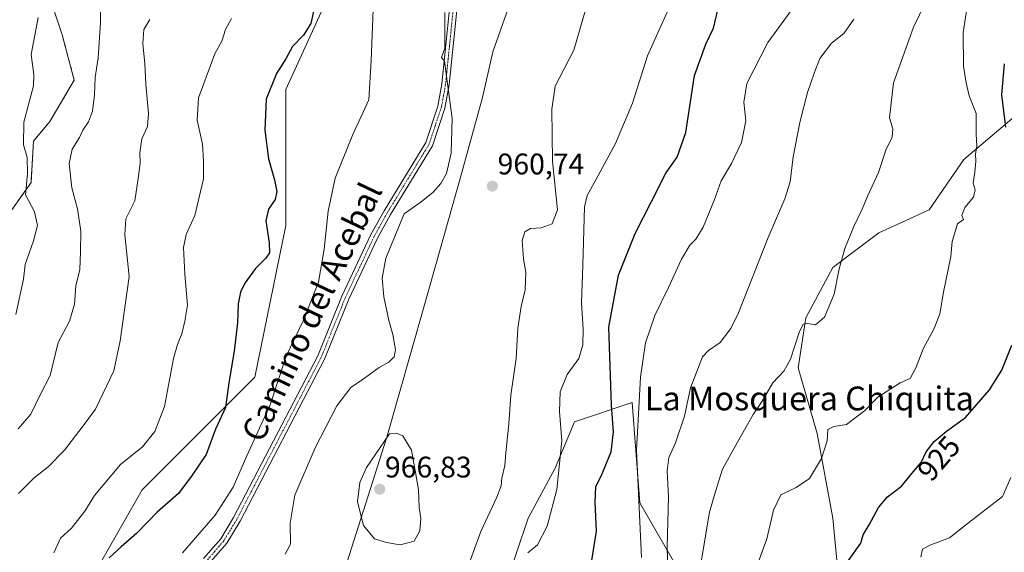
# Model space of a CAD drawing. Units: metres. Extents: x 617759 to 621214, y 4724807 to 4727180.
# Drawn here: x 618874 to 619205, y 4725110 to 4725289 of the extents above; entities that cross this region are included whole.
import ezdxf
from ezdxf.enums import TextEntityAlignment as Align

# ---------------------------------------------------------------- set-up
doc = ezdxf.new("R2010")
doc.units = ezdxf.units.M
doc.header["$MEASUREMENT"] = 0
doc.linetypes.add('TRAZO_Y_PUNTO', pattern=[1, 0.5, -0.25, 0, -0.25])
doc.linetypes.add('TRAZOS', pattern=[0.75, 0.5, -0.25])
for name, color, linetype, lineweight in [('Arbolado forestal', 92, 'TRAZOS', 0), ('Arbolado forestal CxS', 92, 'Continuous', 0), ('Camino', 19, 'Continuous', 0), ('Camino Cxs', 19, 'Continuous', 0), ('Camino eje', 39, 'TRAZO_Y_PUNTO', 13), ('Carátula', 7, 'Continuous', 5), ('Curva de nivel maestra', 36, 'Continuous', 30), ('Curva de nivel normal', 36, 'Continuous', 0), ('Entidad de ámbito territorial', 19, 'Continuous', 0), ('Entidad de ámbito territorial CxS', 92, 'Continuous', 0), ('Matorral', 135, 'Continuous', 0), ('Matorral CxS', 135, 'Continuous', 0), ('Municipio', 9, 'Continuous', 13), ('Municipio CxS', 142, 'Continuous', 0), ('Pastizal CxS', 92, 'Continuous', 0), ('Punto de cota en terreno', 7, 'Continuous', 0), ('Rótulo de curva de nivel directora', 19, 'Continuous', 0), ('Rótulo de punto de cota en terreno', 19, 'Continuous', 0), ('Texto cartográfico', 19, 'Continuous', 0)]:
    doc.layers.add(name, color=color, linetype=linetype, lineweight=lineweight)
doc.styles.add('Arial', font='txt', dxfattribs={"height": 0.2})

# ---------------------------------------------------------------- blocks, each defined once
blk = doc.blocks.new('*U163')
at = {"layer": 'Curva de nivel normal', "color": 36, "linetype": 'Continuous', "lineweight": 0}
blk.add_polyline3d([(619207.16, 4725134.94, 920), (619204.39, 4725128.54, 920), (619191.92, 4725118.91, 920), (619186.58, 4725114.61, 920), (619180.25, 4725112.26, 920), (619177.5, 4725110.87, 920), (619176.91, 4725108.16, 920)], dxfattribs=at)
blk = doc.blocks.new('*U170')
at = {"layer": 'Curva de nivel normal', "color": 36, "linetype": 'Continuous', "lineweight": 0}
for points in [[(618873.5, 4725151.28, 935), (618877.73, 4725156.28, 935), (618880.92, 4725162.94, 935), (618884.22, 4725169.27, 935), (618886.92, 4725180.27, 935), (618890.76, 4725187.49, 935), (618892.42, 4725193.17, 935), (618892.9, 4725199.37, 935), (618894.15, 4725204.92, 935), (618894.38, 4725210.76, 935), (618894.58, 4725217.76, 935), (618893.44, 4725225.28, 935), (618891.54, 4725232.31, 935), (618890.59, 4725240.53, 935), (618891.64, 4725245.29, 935), (618894.03, 4725249.19, 935), (618895.26, 4725251.74, 935), (618897.1, 4725254.48, 935), (618898.47, 4725258.07, 935), (618899.17, 4725263.59, 935), (618899.4, 4725269.45, 935), (618900.39, 4725276.05, 935), (618901.2, 4725287.92, 935), (618901.08, 4725299.62, 935)], [(619178.52, 4725294.61, 935), (619174.42, 4725286.29, 935), (619167.73, 4725267.66, 935), (619166.38, 4725255.89, 935), (619167.52, 4725252.13, 935), (619167.27, 4725249.37, 935), (619165.11, 4725244.93, 935), (619162.72, 4725237.46, 935), (619159.08, 4725229.71, 935), (619157.17, 4725225.13, 935), (619154.36, 4725219.27, 935), (619151.39, 4725211.93, 935), (619149.44, 4725205.09, 935), (619147.73, 4725196.55, 935), (619144.49, 4725188.79, 935), (619141.46, 4725186.29, 935), (619138.84, 4725186.67, 935), (619137.34, 4725186.48, 935), (619135.96, 4725183.67, 935), (619133.08, 4725174.77, 935), (619130.8, 4725170.72, 935), (619127.15, 4725166.82, 935), (619123.56, 4725160.6, 935), (619120.57, 4725156.09, 935), (619115.31, 4725146.86, 935), (619110.24, 4725137.76, 935), (619107.84, 4725130.28, 935), (619105.87, 4725123.28, 935), (619103.22, 4725107.28, 935)]]:
    blk.add_polyline3d(points, dxfattribs=at)
blk = doc.blocks.new('*U185')
at = {"layer": 'Curva de nivel normal', "color": 36, "linetype": 'Continuous', "lineweight": 0}
for points in [[(619016.92, 4725291.26, 960), (619016.95, 4725282.92, 960), (619016.85, 4725279.24, 960), (619015.81, 4725276.13, 960), (619016.75, 4725274.9, 960), (619019.36, 4725255.6, 960), (619019.01, 4725243.98, 960), (619017.51, 4725237.17, 960), (619015.58, 4725233.74, 960), (619013.01, 4725230.81, 960), (619008.94, 4725227.65, 960), (619003.22, 4725223.6, 960), (618997.05, 4725208.66, 960), (618995.85, 4725201.96, 960), (618996.38, 4725195.71, 960), (618998.04, 4725187.67, 960), (618999.46, 4725182.98, 960), (619000.36, 4725177.85, 960), (618999.88, 4725175.5, 960), (618998.04, 4725173.76, 960), (618994.82, 4725171.96, 960), (618989.86, 4725168.34, 960), (618985.33, 4725165.18, 960), (618980.6, 4725158.98, 960), (618973.27, 4725144.95, 960), (618966.5, 4725128.98, 960), (618964.91, 4725119.54, 960), (618964.96, 4725112.5, 960), (618963.27, 4725109.18, 960)], [(619023.34, 4725101.38, 960), (619028.99, 4725116.84, 960), (619034.35, 4725128.28, 960), (619035.8, 4725132.19, 960), (619036.02, 4725134.68, 960), (619037.01, 4725139.02, 960), (619037.36, 4725143.28, 960), (619038.46, 4725152.94, 960), (619039.11, 4725162.6, 960), (619040.91, 4725174.93, 960), (619041.46, 4725185.14, 960), (619042.55, 4725192.41, 960), (619043.88, 4725198, 960), (619044.16, 4725204.02, 960), (619043.3, 4725208.39, 960), (619042.94, 4725214.58, 960), (619043.74, 4725217.49, 960), (619045.66, 4725218.67, 960), (619049.27, 4725218.84, 960), (619052.94, 4725220.27, 960), (619054.8, 4725224.89, 960), (619053.08, 4725241.26, 960), (619052.83, 4725258.76, 960), (619053.94, 4725266.5, 960), (619060.23, 4725278.56, 960), (619064.26, 4725292.55, 960)]]:
    blk.add_polyline3d(points, dxfattribs=at)
blk = doc.blocks.new('*U188')
at = {"layer": 'Curva de nivel normal', "color": 36, "linetype": 'Continuous', "lineweight": 0}
for points in [[(618872.67, 4725189.73, 930), (618875.26, 4725201.6, 930), (618875.79, 4725206.57, 930), (618878.61, 4725214.49, 930), (618879.92, 4725219.66, 930), (618878.99, 4725224.26, 930), (618875.95, 4725230.02, 930), (618876.62, 4725237.16, 930), (618876.46, 4725242.52, 930), (618875.28, 4725246.78, 930), (618875.32, 4725254.41, 930), (618878.62, 4725266.59, 930), (618878.72, 4725270.26, 930), (618877.89, 4725277.09, 930), (618880.14, 4725289.59, 930)], [(619192.49, 4725293.22, 930), (619191.11, 4725284.5, 930), (619191.3, 4725273.26, 930), (619192.2, 4725267.59, 930), (619193.2, 4725263.26, 930), (619195.47, 4725257.26, 930), (619195.51, 4725250.4, 930), (619195.75, 4725246.44, 930), (619195.31, 4725243.62, 930), (619195.39, 4725241.24, 930), (619195.04, 4725237.6, 930), (619194.45, 4725233.93, 930), (619195.17, 4725231.6, 930), (619194.58, 4725229.22, 930), (619191.65, 4725225.66, 930), (619190.69, 4725223.04, 930), (619191.23, 4725221.72, 930), (619189.25, 4725220.21, 930), (619187.46, 4725214.27, 930), (619186.96, 4725209.27, 930), (619184.49, 4725197.27, 930), (619183.26, 4725189.93, 930), (619181.4, 4725184.99, 930), (619177.73, 4725178.16, 930), (619175.38, 4725171.98, 930), (619173.28, 4725168.26, 930), (619169.92, 4725166.79, 930), (619162.5, 4725162, 930), (619157.96, 4725157.3, 930), (619151.93, 4725152.79, 930), (619147.61, 4725152.05, 930), (619145.68, 4725151.08, 930), (619145.4, 4725147.28, 930), (619143.57, 4725141.28, 930), (619139.44, 4725134.61, 930), (619135.04, 4725131.61, 930), (619129.87, 4725129.12, 930), (619127.37, 4725123.98, 930), (619125.13, 4725114.35, 930), (619120.06, 4725100.54, 930)]]:
    blk.add_polyline3d(points, dxfattribs=at)
blk = doc.blocks.new('*U203')
at = {"layer": 'Curva de nivel normal', "color": 36, "linetype": 'Continuous', "lineweight": 0}
for points in [[(618885.47, 4725109.6, 945), (618887.7, 4725114.5, 945), (618891.44, 4725117.92, 945), (618895.89, 4725123.57, 945), (618899.14, 4725128.94, 945), (618907.82, 4725139.28, 945), (618915.21, 4725145.24, 945), (618919.42, 4725150.44, 945), (618922.65, 4725158.85, 945), (618925.65, 4725174.97, 945), (618926.98, 4725179.61, 945), (618928.54, 4725183.27, 945), (618929.46, 4725187.52, 945), (618930.38, 4725192.93, 945), (618929.48, 4725203.27, 945), (618929.04, 4725212.28, 945), (618929.94, 4725216.67, 945), (618932.89, 4725223.03, 945), (618935.79, 4725235.35, 945), (618935.81, 4725241.37, 945), (618935.4, 4725246.98, 945), (618933.65, 4725255.02, 945), (618934.04, 4725262.53, 945), (618939.55, 4725277.36, 945), (618941.97, 4725281.59, 945), (618943.22, 4725285.59, 945), (618945.14, 4725289.26, 945)], [(619134.57, 4725293.63, 945), (619125.47, 4725281.13, 945), (619118.4, 4725267.43, 945), (619117.38, 4725261.11, 945), (619118.08, 4725254.82, 945), (619116.62, 4725247.59, 945), (619113.21, 4725240.51, 945), (619109.74, 4725234.7, 945), (619107.5, 4725228.43, 945), (619103.69, 4725219.14, 945), (619101.25, 4725215.08, 945), (619099.2, 4725213.03, 945), (619096.48, 4725208.37, 945), (619092.07, 4725198.81, 945), (619087.52, 4725189.4, 945), (619084.35, 4725180.2, 945), (619082.71, 4725168.68, 945), (619081.32, 4725144, 945), (619083, 4725108.06, 945)]]:
    blk.add_polyline3d(points, dxfattribs=at)
blk = doc.blocks.new('*U206')
at = {"layer": 'Curva de nivel normal', "color": 36, "linetype": 'Continuous', "lineweight": 0}
for points in [[(618873.56, 4725129.57, 940), (618878.86, 4725134.84, 940), (618883.54, 4725138.52, 940), (618889.01, 4725144.16, 940), (618894.97, 4725151.85, 940), (618899.51, 4725157.94, 940), (618905.62, 4725170.79, 940), (618907.78, 4725180.93, 940), (618910.8, 4725202.51, 940), (618909.29, 4725216.52, 940), (618909.61, 4725221.92, 940), (618912.64, 4725227.94, 940), (618913.78, 4725235.43, 940), (618914.46, 4725240.61, 940), (618914.4, 4725244.06, 940), (618915.02, 4725248.79, 940), (618916.89, 4725252.97, 940), (618917.3, 4725257.36, 940), (618916.4, 4725267.16, 940), (618916.06, 4725274.03, 940), (618915.34, 4725280.82, 940), (618915.68, 4725285.55, 940), (618917.72, 4725288.86, 940)], [(619154.41, 4725288.98, 940), (619150.98, 4725284.17, 940), (619146.92, 4725280.98, 940), (619142.9, 4725275.84, 940), (619141.03, 4725270.87, 940), (619138.81, 4725264.4, 940), (619136.24, 4725254.24, 940), (619134, 4725242.71, 940), (619132.97, 4725234.34, 940), (619131.21, 4725228.6, 940), (619125.58, 4725215.6, 940), (619115.56, 4725190.27, 940), (619113, 4725185.01, 940), (619109.44, 4725180.29, 940), (619105.58, 4725177.68, 940), (619103.46, 4725175.52, 940), (619099.53, 4725165.12, 940), (619097.43, 4725155.6, 940), (619094.48, 4725146.61, 940), (619092.22, 4725141.61, 940), (619091.64, 4725137.15, 940), (619092.1, 4725128.44, 940), (619091.61, 4725111.65, 940), (619092.01, 4725099.7, 940)]]:
    blk.add_polyline3d(points, dxfattribs=at)
blk = doc.blocks.new('*U210')
at = {"layer": 'Curva de nivel normal', "color": 36, "linetype": 'Continuous', "lineweight": 0}
for points in [[(618992.77, 4725292.24, 955), (618992.12, 4725275.18, 955), (618991.38, 4725261.86, 955), (618986.02, 4725250.23, 955), (618980.02, 4725235.6, 955), (618977.63, 4725224.53, 955), (618976.35, 4725211.7, 955), (618974.38, 4725200.65, 955), (618969.25, 4725187.62, 955), (618963.58, 4725175.78, 955), (618958.19, 4725159.33, 955), (618950.39, 4725142.22, 955), (618945.71, 4725131.66, 955), (618939.68, 4725122.24, 955), (618928.68, 4725109.64, 955)], [(619044.85, 4725109.61, 955), (619048.03, 4725112.28, 955), (619051.29, 4725118.61, 955), (619054.53, 4725130.88, 955), (619056.23, 4725147.32, 955), (619055.4, 4725157.12, 955), (619055.63, 4725163.74, 955), (619058.07, 4725169.55, 955), (619061.99, 4725174.91, 955), (619063.34, 4725179.58, 955), (619063.41, 4725184.85, 955), (619062.85, 4725193.66, 955), (619063.3, 4725206.27, 955), (619063.9, 4725225.88, 955), (619064.69, 4725229.79, 955), (619067.6, 4725235.05, 955), (619074.24, 4725247.21, 955), (619080.02, 4725260.78, 955), (619085.06, 4725276.66, 955), (619088.94, 4725285.46, 955), (619093.94, 4725296.65, 955)]]:
    blk.add_polyline3d(points, dxfattribs=at)
blk = doc.blocks.new('*U218')
at = {"layer": 'Curva de nivel maestra', "color": 36, "linetype": 'Continuous', "lineweight": 30}
for points in [[(619152.62, 4725107.08, 925), (619156.69, 4725112.84, 925), (619157.54, 4725115.72, 925), (619159.5, 4725119.04, 925), (619162.63, 4725124.83, 925), (619165.75, 4725128.4, 925), (619170.46, 4725132.06, 925), (619174.48, 4725136.94, 925), (619177.05, 4725139.94, 925), (619178.68, 4725143.52, 925), (619181.44, 4725147.06, 925), (619185.58, 4725150.5, 925), (619191.92, 4725155.1, 925), (619200.03, 4725164.38, 925), (619204.13, 4725171.04, 925), (619207.45, 4725179.38, 925)], [(619205.52, 4725252.68, 925), (619204.09, 4725263.58, 925), (619205.04, 4725274, 925)]]:
    blk.add_polyline3d(points, dxfattribs=at)
blk = doc.blocks.new('*U223')
at = {"layer": 'Curva de nivel maestra', "color": 36, "linetype": 'Continuous', "lineweight": 30}
for points in [[(618972.85, 4725292.12, 950), (618971.81, 4725287.59, 950), (618969.33, 4725283.65, 950), (618965.74, 4725279.83, 950), (618963.44, 4725275.65, 950), (618960.3, 4725270.72, 950), (618956.8, 4725262.09, 950), (618956.36, 4725251.72, 950), (618957.58, 4725242.06, 950), (618959.66, 4725234.98, 950), (618960.43, 4725231.1, 950), (618959.81, 4725228.36, 950), (618957.58, 4725225.15, 950), (618956.67, 4725221.22, 950), (618957.81, 4725213.8, 950), (618957.92, 4725210.48, 950), (618956.73, 4725208.64, 950), (618953.24, 4725205.16, 950), (618949.63, 4725200.27, 950), (618948.24, 4725197.27, 950), (618947.45, 4725193.27, 950), (618947.22, 4725186.93, 950), (618946.11, 4725177.36, 950), (618944.27, 4725166.74, 950), (618943.11, 4725158.42, 950), (618939.76, 4725151.15, 950), (618936.69, 4725142.71, 950), (618931.98, 4725135.72, 950), (618927.32, 4725129.61, 950), (618920.23, 4725123.28, 950), (618913.32, 4725116.28, 950), (618908.06, 4725111.61, 950), (618904.1, 4725107.94, 950)], [(619066.03, 4725104.91, 950), (619067.9, 4725116.94, 950), (619067.38, 4725126.69, 950), (619067.66, 4725131.93, 950), (619069.43, 4725135.36, 950), (619072.86, 4725143.61, 950), (619073.56, 4725150.28, 950), (619072.92, 4725159.21, 950), (619072.07, 4725185.47, 950), (619075.27, 4725202.92, 950), (619080.84, 4725216.93, 950), (619086.39, 4725227.73, 950), (619091.14, 4725237.24, 950), (619095.04, 4725242.59, 950), (619097.94, 4725250.94, 950), (619100.82, 4725270.09, 950), (619104.58, 4725280.65, 950), (619107.21, 4725286, 950), (619109.12, 4725294.11, 950)]]:
    blk.add_polyline3d(points, dxfattribs=at)
blk = doc.blocks.new('5PATER')
at = {"layer": 'Carátula', "linetype": 'Continuous', "lineweight": 5}
h = blk.add_hatch(color=250, dxfattribs=at)
edge = h.paths.add_edge_path()
edge.add_ellipse((0, 0.01), major_axis=(-1.33, -1.34), ratio=0.999422, start_angle=0, end_angle=360)

msp = doc.modelspace()

# ---------------------------------------------------------------- linework, layer by layer
at = {"layer": 'Arbolado forestal', "color": 92, "linetype": 'TRAZOS', "lineweight": 0}
msp.add_polyline3d([(618864.21, 4725214.95, 926.69), (618877.8, 4725234.09, 930.19), (618878.62, 4725248.04, 930.83), (618884.06, 4725254.57, 932.18), (618892.33, 4725268.5, 932.61), (618888.27, 4725283.71, 931.45), (618883.2, 4725298.92, 929.81)], dxfattribs=at)
at = {"layer": 'Arbolado forestal CxS', "color": 92, "linetype": 'Continuous', "lineweight": 0}
msp.add_polyline3d([(618883.2, 4725298.92, 929.81), (618888.27, 4725283.71, 931.45), (618892.33, 4725268.5, 932.61), (618884.06, 4725254.57, 932.18), (618878.62, 4725248.04, 930.83), (618877.8, 4725234.09, 930.19), (618864.21, 4725214.95, 926.69)], dxfattribs=at)
at = {"layer": 'Camino', "color": 19, "linetype": 'Continuous', "lineweight": 0}
for points in [[(618935.78, 4725107.69, 956.14), (618941.56, 4725114.35, 956.38), (618945.86, 4725121.46, 956.22), (618974.16, 4725175.82, 957.06), (618982.32, 4725195.93, 957.42), (618992.02, 4725216.58, 958.09), (618996.47, 4725224.58, 958.39), (619010.49, 4725247.53, 959.16), (619014.53, 4725259.76, 959.41), (619015.9, 4725267.24, 959.66), (619019.59, 4725303.43, 960.41)], [(619022.07, 4725303.07, 960.88), (619018.38, 4725266.89, 959.95), (619016.95, 4725259.14, 959.68), (619012.77, 4725246.47, 959.43), (618998.63, 4725223.32, 958.95), (618994.25, 4725215.44, 958.54), (618984.61, 4725194.93, 957.74), (618976.43, 4725174.77, 957.22), (618948.05, 4725120.23, 956.54), (618943.58, 4725112.87, 956.69), (618937.57, 4725105.93, 956.49)]]:
    msp.add_polyline3d(points, dxfattribs=at)
at = {"layer": 'Camino Cxs', "color": 19, "linetype": 'Continuous', "lineweight": 0}
for points in [[(618935.78, 4725107.69, 956.14), (618941.56, 4725114.35, 956.38), (618945.86, 4725121.46, 956.22), (618974.16, 4725175.82, 957.06), (618982.32, 4725195.93, 957.42), (618992.02, 4725216.58, 958.09), (618996.47, 4725224.58, 958.39), (619010.49, 4725247.53, 959.16), (619014.53, 4725259.76, 959.41), (619015.9, 4725267.24, 959.66), (619019.59, 4725303.43, 960.41)], [(619022.07, 4725303.07, 960.88), (619018.38, 4725266.89, 959.95), (619016.95, 4725259.14, 959.68), (619012.77, 4725246.47, 959.43), (618998.63, 4725223.32, 958.95), (618994.25, 4725215.44, 958.54), (618984.61, 4725194.93, 957.74), (618976.43, 4725174.77, 957.22), (618948.05, 4725120.23, 956.54), (618943.58, 4725112.87, 956.69), (618937.57, 4725105.93, 956.49)]]:
    msp.add_polyline3d(points, dxfattribs=at)
at = {"layer": 'Camino eje', "color": 39, "linetype": 'TRAZO_Y_PUNTO', "lineweight": 13}
msp.add_polyline3d([(619020.83, 4725303.25, 960.64), (619017.14, 4725267.07, 959.83), (619016.46, 4725263.33, 959.64), (619015.74, 4725259.45, 959.55), (619013.72, 4725253.34, 959.44), (619011.63, 4725247, 959.32), (618997.55, 4725223.95, 958.67), (618993.14, 4725216.01, 958.31), (618988.29, 4725205.69, 957.92), (618983.47, 4725195.43, 957.58), (618975.3, 4725175.3, 957.14), (618961.11, 4725148.03, 956.52), (618946.96, 4725120.85, 956.42), (618944.81, 4725117.29, 956.43), (618942.57, 4725113.61, 956.54), (618939.57, 4725110.14, 956.46), (618936.68, 4725106.81, 956.33)], dxfattribs=at)
at = {"layer": 'Curva de nivel normal', "color": 36, "linetype": 'Continuous', "lineweight": 0}
msp.add_polyline3d([(619001.83, 4725112.35, 965), (619006.56, 4725113.52, 965), (619008.48, 4725117.06, 965), (619008.78, 4725121.12, 965), (619008.22, 4725124.9, 965), (619008.07, 4725130.74, 965), (619006.95, 4725137.29, 965), (619005.66, 4725144.13, 965), (619002.79, 4725148.9, 965), (619000.6, 4725149.89, 965), (618998.35, 4725149.61, 965), (618990.58, 4725138.3, 965), (618988.28, 4725133.23, 965), (618987.5, 4725126.81, 965), (618989.56, 4725118.86, 965), (618993.23, 4725114.34, 965), (618997.32, 4725113.1, 965), (619001.83, 4725112.35, 965)], dxfattribs=at)
at = {"layer": 'Entidad de ámbito territorial', "color": 19, "linetype": 'Continuous', "lineweight": 0}
msp.add_polyline3d([(618983.12, 4725103.8, 963.52), (618997.42, 4725148.48, 964.78), (619009.83, 4725192.24, 962.75), (619022, 4725235.48, 960.27), (619029.55, 4725262.72, 961.09), (619033.04, 4725278.06, 962.22), (619040.71, 4725299.96, 962.17), (619048.45, 4725324.16, 962.82), (619062.31, 4725359.81, 965.88), (619075.74, 4725391.38, 965.22), (619076.04, 4725392.15, 965.25), (619079.16, 4725400.2, 965.25), (619081.16, 4725405.36, 965.31), (619090.58, 4725425.3, 965.27), (619105.97, 4725457.9, 969.12), (619123.13, 4725493.11, 973.66), (619130.98, 4725506.75, 973.75), (619160.1, 4725559.64, 980.41), (619199.01, 4725624.18, 994.63)], dxfattribs=at)
at = {"layer": 'Entidad de ámbito territorial CxS', "color": 92, "linetype": 'Continuous', "lineweight": 0}
for points in [[(618983.12, 4725103.8, 963.52), (618997.42, 4725148.48, 964.78), (619009.83, 4725192.24, 962.75), (619022, 4725235.48, 960.27), (619029.55, 4725262.72, 961.09), (619033.04, 4725278.06, 962.22), (619040.71, 4725299.96, 962.17), (619048.45, 4725324.16, 962.82), (619062.31, 4725359.81, 965.88), (619075.74, 4725391.38, 965.22), (619076.04, 4725392.15, 965.25), (619079.16, 4725400.2, 965.25), (619081.16, 4725405.36, 965.31), (619090.58, 4725425.3, 965.27), (619105.97, 4725457.9, 969.12), (619123.13, 4725493.11, 973.66), (619130.98, 4725506.75, 973.75), (619160.1, 4725559.64, 980.41), (619199.01, 4725624.18, 994.63)], [(618983.12, 4725103.8, 963.52), (618997.42, 4725148.48, 964.78), (619009.83, 4725192.24, 962.75), (619022, 4725235.48, 960.27), (619029.55, 4725262.72, 961.09), (619033.04, 4725278.06, 962.22), (619040.71, 4725299.96, 962.17), (619048.45, 4725324.16, 962.82), (619062.31, 4725359.81, 965.88), (619075.74, 4725391.38, 965.22), (619076.04, 4725392.14, 965.25), (619079.16, 4725400.2, 965.25), (619081.16, 4725405.36, 965.31), (619090.58, 4725425.3, 965.27), (619105.97, 4725457.89, 969.12), (619123.13, 4725493.11, 973.66), (619130.98, 4725506.75, 973.75), (619160.1, 4725559.64, 980.41), (619199.01, 4725624.18, 994.63)]]:
    msp.add_polyline3d(points, dxfattribs=at)
at = {"layer": 'Matorral', "color": 135, "linetype": 'Continuous', "lineweight": 0}
for points in [[(619151.17, 4725081.06, 922.45), (619147.28, 4725121.25, 927.02), (619142.1, 4725149.76, 930.8), (619135.62, 4725171.8, 934.08), (619138.21, 4725188.65, 935.23), (619147.28, 4725205.5, 935.61), (619162.84, 4725217.17, 933.38), (619179.69, 4725224.95, 930.95), (619191.36, 4725241.8, 930.64), (619208.21, 4725256.06, 923.61)], [(619037.1, 4725097.91, 956.65), (619044.88, 4725121.25, 956.64), (619053.95, 4725138.1, 955.25), (619060.43, 4725153.65, 952.6), (619079.88, 4725160.13, 945.96), (619082.47, 4725126.43, 944.43), (619096.73, 4725101.8, 937.16)]]:
    msp.add_polyline3d(points, dxfattribs=at)
at = {"layer": 'Matorral CxS', "color": 135, "linetype": 'Continuous', "lineweight": 0}
for points in [[(619151.17, 4725081.06, 922.45), (619147.28, 4725121.25, 927.02), (619142.1, 4725149.76, 930.8), (619135.62, 4725171.8, 934.08), (619138.21, 4725188.65, 935.23), (619147.29, 4725205.5, 935.61), (619162.84, 4725217.17, 933.38), (619179.69, 4725224.95, 930.95), (619191.36, 4725241.8, 930.64), (619208.21, 4725256.06, 923.61)], [(619037.1, 4725097.91, 956.65), (619044.88, 4725121.25, 956.64), (619053.95, 4725138.1, 955.25), (619060.43, 4725153.65, 952.6), (619079.88, 4725160.13, 945.96), (619082.47, 4725126.43, 944.43), (619096.73, 4725101.8, 937.16)]]:
    msp.add_polyline3d(points, dxfattribs=at)
at = {"layer": 'Municipio', "color": 9, "linetype": 'Continuous', "lineweight": 13}
msp.add_polyline3d([(618983.12, 4725103.8, 963.52), (618997.42, 4725148.48, 964.78), (619009.83, 4725192.24, 962.75), (619022, 4725235.48, 960.27), (619029.55, 4725262.72, 961.09), (619033.04, 4725278.06, 962.22), (619040.71, 4725299.96, 962.17), (619048.45, 4725324.16, 962.82), (619062.31, 4725359.81, 965.88), (619075.74, 4725391.38, 965.22), (619076.04, 4725392.15, 965.25), (619079.16, 4725400.2, 965.25), (619081.16, 4725405.36, 965.31), (619090.58, 4725425.3, 965.27), (619105.97, 4725457.9, 969.12), (619123.13, 4725493.11, 973.66), (619130.98, 4725506.75, 973.75), (619160.1, 4725559.64, 980.41), (619199.01, 4725624.18, 994.63)], dxfattribs=at)
msp.add_polyline3d([(618983.12, 4725103.8, 963.52), (618997.42, 4725148.48, 964.78), (619009.83, 4725192.24, 962.75), (619022, 4725235.48, 960.27), (619029.55, 4725262.72, 961.09), (619033.04, 4725278.06, 962.22), (619040.71, 4725299.96, 962.17), (619048.45, 4725324.16, 962.82), (619062.31, 4725359.81, 965.88), (619075.74, 4725391.38, 965.22), (619076.04, 4725392.15, 965.25), (619079.16, 4725400.2, 965.25), (619081.16, 4725405.36, 965.31), (619090.58, 4725425.3, 965.27), (619105.97, 4725457.9, 969.12), (619123.13, 4725493.11, 973.66), (619130.98, 4725506.75, 973.75), (619160.1, 4725559.64, 980.41), (619199.01, 4725624.18, 994.63)], dxfattribs=at)
at = {"layer": 'Municipio CxS', "color": 142, "linetype": 'Continuous', "lineweight": 0}
for points in [[(619199.01, 4725624.18, 994.63), (619160.1, 4725559.64, 980.41), (619130.98, 4725506.75, 973.75), (619123.13, 4725493.11, 973.66), (619105.97, 4725457.9, 969.12), (619090.58, 4725425.3, 965.27), (619081.16, 4725405.36, 965.31), (619079.16, 4725400.2, 965.25), (619076.04, 4725392.15, 965.25), (619075.74, 4725391.38, 965.22), (619062.31, 4725359.81, 965.88), (619048.45, 4725324.16, 962.82), (619040.71, 4725299.96, 962.17), (619033.04, 4725278.06, 962.22), (619029.55, 4725262.72, 961.09), (619022, 4725235.48, 960.27), (619009.83, 4725192.24, 962.75), (618997.42, 4725148.48, 964.78), (618983.12, 4725103.8, 963.52)], [(618983.12, 4725103.8, 963.52), (618997.42, 4725148.48, 964.78), (619009.83, 4725192.24, 962.75), (619022, 4725235.48, 960.27), (619029.55, 4725262.72, 961.09), (619033.04, 4725278.06, 962.22), (619040.71, 4725299.96, 962.17), (619048.45, 4725324.16, 962.82), (619062.31, 4725359.81, 965.88), (619075.74, 4725391.38, 965.22), (619076.04, 4725392.15, 965.25), (619079.16, 4725400.2, 965.25), (619081.16, 4725405.36, 965.31), (619090.58, 4725425.3, 965.27), (619105.97, 4725457.9, 969.12), (619123.13, 4725493.11, 973.66), (619130.98, 4725506.75, 973.75), (619160.1, 4725559.64, 980.41), (619199.01, 4725624.18, 994.63)], [(619199.01, 4725624.18, 994.63), (619160.1, 4725559.64, 980.41), (619130.98, 4725506.75, 973.75), (619123.13, 4725493.11, 973.66), (619105.97, 4725457.89, 969.12), (619090.58, 4725425.3, 965.27), (619081.16, 4725405.36, 965.31), (619079.16, 4725400.2, 965.25), (619076.04, 4725392.14, 965.25), (619075.74, 4725391.38, 965.22), (619062.31, 4725359.81, 965.88), (619048.45, 4725324.16, 962.82), (619040.71, 4725299.96, 962.17), (619033.04, 4725278.06, 962.22), (619029.55, 4725262.72, 961.09), (619022, 4725235.48, 960.27), (619009.83, 4725192.24, 962.75), (618997.42, 4725148.48, 964.78), (618983.12, 4725103.8, 963.52)], [(618983.12, 4725103.8, 963.52), (618997.42, 4725148.48, 964.78), (619009.83, 4725192.24, 962.75), (619022, 4725235.48, 960.27), (619029.55, 4725262.72, 961.09), (619033.04, 4725278.06, 962.22), (619040.71, 4725299.96, 962.17), (619048.45, 4725324.16, 962.82), (619062.31, 4725359.81, 965.88), (619075.74, 4725391.38, 965.22), (619076.04, 4725392.14, 965.25), (619079.16, 4725400.2, 965.25), (619081.16, 4725405.36, 965.31), (619090.58, 4725425.3, 965.27), (619105.97, 4725457.89, 969.12), (619123.13, 4725493.11, 973.66), (619130.98, 4725506.75, 973.75), (619160.1, 4725559.64, 980.41), (619199.01, 4725624.18, 994.63)]]:
    msp.add_polyline3d(points, dxfattribs=at)
at = {"layer": 'Pastizal CxS', "color": 92, "linetype": 'Continuous', "lineweight": 0}
for points in [[(619199.03, 4725624.2, 994.64), (619160.12, 4725559.66, 980.41), (619131, 4725506.77, 973.75), (619123.16, 4725493.12, 973.66), (619105.99, 4725457.92, 969.12), (619084.99, 4725413.45, 965.16), (619079.69, 4725412.2, 964.62), (619075.39, 4725409.18, 964.46), (619072.85, 4725404.25, 964.47), (619058.69, 4725386.92, 964.78), (619055.33, 4725383.97, 964.66), (619032.72, 4725368.5, 961.79), (619003.98, 4725342.38, 959.37), (618983.09, 4725308.43, 952.08), (618963.5, 4725265.33, 950.94), (618963.5, 4725219.62, 951.6), (618953.05, 4725168.69, 952.01), (618915.18, 4725130.82, 947.42), (618894.28, 4725094.26, 949.02), (618887.75, 4725043.32, 950.36), (618891.67, 4724988.48, 954.06), (618883.83, 4724946.69, 951.52), (618859.02, 4724916.65, 946.59)], [(618859.02, 4724916.65, 946.59), (618883.83, 4724946.69, 951.52), (618891.67, 4724988.48, 954.06), (618887.75, 4725043.32, 950.36), (618894.28, 4725094.26, 949.02), (618915.18, 4725130.82, 947.42), (618953.05, 4725168.69, 952.01), (618963.5, 4725219.62, 951.6), (618963.5, 4725265.33, 950.94), (618983.09, 4725308.43, 952.08), (619003.98, 4725342.38, 959.37), (619032.72, 4725368.5, 961.79), (619055.33, 4725383.97, 964.66), (619058.69, 4725386.92, 964.78), (619072.85, 4725404.25, 964.47), (619075.39, 4725409.18, 964.46), (619079.69, 4725412.2, 964.62), (619084.99, 4725413.45, 965.16), (619105.16, 4725397.36, 964.39), (619119.7, 4725351.01, 957.6), (619174.17, 4725396.62, 945.1), (619190.93, 4725408.45, 941.28), (619206.61, 4725411.98, 940.39)], [(619084.99, 4725413.46, 965.16), (619083.58, 4725413.12, 965), (619081.93, 4725412.73, 964.82), (619080.27, 4725412.34, 964.67), (619079.69, 4725412.2, 964.62), (619075.39, 4725409.18, 964.46), (619072.85, 4725404.25, 964.47), (619072.75, 4725404.13, 964.47), (619058.69, 4725386.92, 964.78), (619055.32, 4725383.97, 964.66), (619032.71, 4725368.5, 961.79), (619003.98, 4725342.38, 959.37), (618983.09, 4725308.43, 952.08), (618963.5, 4725265.33, 950.94), (618963.5, 4725219.62, 951.6), (618953.05, 4725168.69, 952.01), (618915.18, 4725130.82, 947.42), (618894.28, 4725094.26, 949.02)], [(618864.21, 4725214.95, 926.69), (618877.8, 4725234.09, 930.19), (618878.62, 4725248.04, 930.83), (618884.06, 4725254.57, 932.18), (618892.33, 4725268.5, 932.61), (618888.27, 4725283.71, 931.45), (618883.2, 4725298.92, 929.81)], [(618864.21, 4725214.95, 926.69), (618877.8, 4725234.09, 930.19), (618878.62, 4725248.04, 930.83), (618884.06, 4725254.57, 932.18), (618892.33, 4725268.5, 932.61), (618888.27, 4725283.71, 931.45), (618883.2, 4725298.92, 929.81)], [(619208.21, 4725256.06, 923.61), (619191.36, 4725241.8, 930.64), (619179.69, 4725224.95, 930.95), (619162.84, 4725217.17, 933.38), (619147.29, 4725205.5, 935.61), (619138.21, 4725188.65, 935.23), (619135.62, 4725171.8, 934.08), (619142.1, 4725149.76, 930.8), (619147.28, 4725121.25, 927.02), (619151.17, 4725081.06, 922.45)], [(619151.17, 4725081.06, 922.45), (619147.28, 4725121.25, 927.02), (619142.1, 4725149.76, 930.8), (619135.62, 4725171.8, 934.08), (619138.21, 4725188.65, 935.23), (619147.28, 4725205.5, 935.61), (619162.84, 4725217.17, 933.38), (619179.69, 4725224.95, 930.95), (619191.36, 4725241.8, 930.64), (619208.21, 4725256.06, 923.61)], [(619096.73, 4725101.8, 937.16), (619082.47, 4725126.43, 944.43), (619079.88, 4725160.13, 945.96), (619060.43, 4725153.65, 952.6), (619053.95, 4725138.1, 955.25), (619044.88, 4725121.25, 956.64), (619037.1, 4725097.91, 956.65)], [(619037.1, 4725097.91, 956.65), (619044.88, 4725121.25, 956.64), (619053.95, 4725138.1, 955.25), (619060.43, 4725153.65, 952.6), (619079.88, 4725160.13, 945.96), (619082.47, 4725126.43, 944.43), (619096.73, 4725101.8, 937.16)]]:
    msp.add_polyline3d(points, dxfattribs=at)

# ---------------------------------------------------------------- block references
at = {"layer": 'Curva de nivel maestra', "color": 36, "linetype": 'Continuous', "lineweight": 30}
for name in ['*U218', '*U223']:
    msp.add_blockref(name, (0, 0), dxfattribs=at)
at = {"layer": 'Curva de nivel normal', "color": 36, "linetype": 'Continuous', "lineweight": 0}
for name in ['*U170', '*U188', '*U163', '*U185', '*U210', '*U203', '*U206']:
    msp.add_blockref(name, (0, 0), dxfattribs=at)
at = {"layer": 'Punto de cota en terreno', "linetype": 'Continuous', "lineweight": 0}
for p in [(619032.87, 4725232.89, 960.74), (618995, 4725131, 966.83)]:
    msp.add_blockref('5PATER', p, dxfattribs=at)

# ---------------------------------------------------------------- texts
at = {"layer": 'Rótulo de curva de nivel directora', "color": 19, "linetype": 'Continuous', "lineweight": 0, "style": 'Arial'}
msp.add_text('925', height=7, rotation=49.4144, dxfattribs=at).set_placement((619182.94, 4725141.39), align=Align.MIDDLE_CENTER)
at = {"layer": 'Rótulo de punto de cota en terreno', "color": 19, "linetype": 'Continuous', "lineweight": 0, "style": 'Arial'}
for s, p in [('960,74', (619034.63, 4725234.65)), ('966,83', (618996.76, 4725132.76))]:
    msp.add_text(s, height=7, dxfattribs=at).set_placement(p, align=Align.BOTTOM_LEFT)
at = {"layer": 'Texto cartográfico', "color": 19, "linetype": 'Continuous', "lineweight": 0, "style": 'Arial'}
msp.add_text('Camino del Acebal', height=8, rotation=64.4958, dxfattribs=at).set_placement((618972.17, 4725190.58), align=Align.MIDDLE_CENTER)
msp.add_text('La Mosquera Chiquita', height=8, dxfattribs=at).set_placement((619139.43, 4725161.52), align=Align.MIDDLE_CENTER)

doc.saveas('drawing.dxf')
